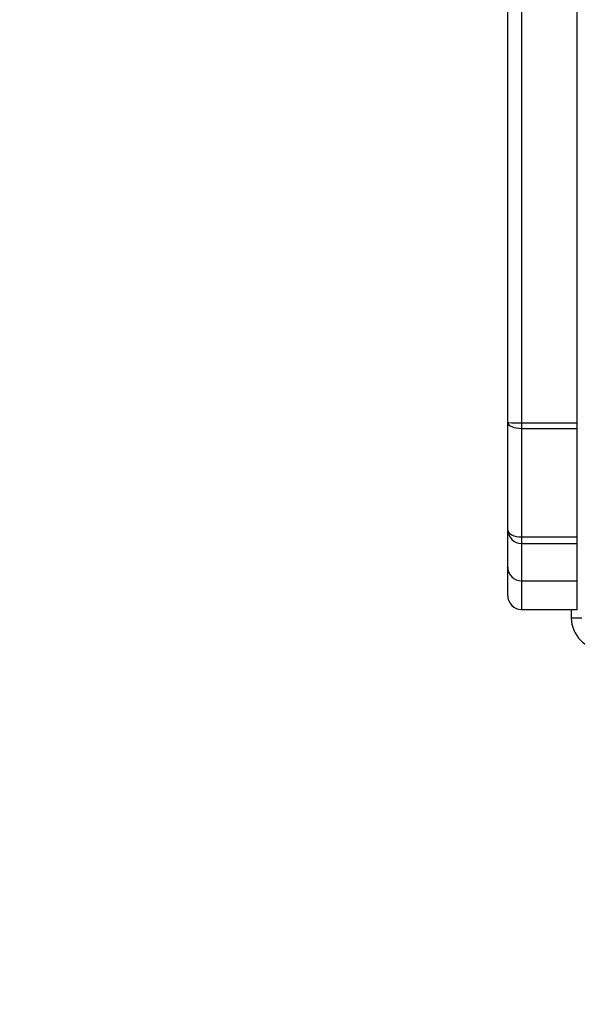
# Model space of a CAD drawing. Units: millimetres. Extents: x -405 to 988, y 132 to 1002.
# Drawn here: x 244 to 258, y 546 to 571 of the extents above; entities that cross this region are included whole.
import ezdxf

# ---------------------------------------------------------------- set-up
doc = ezdxf.new("R2010")
doc.units = ezdxf.units.MM
doc.header["$LTSCALE"] = 42
doc.header["$PDSIZE"] = -1
doc.layers.add('VP-DIM', color=7, linetype='Continuous')
doc.layers.add('VP-HIC', color=6, linetype='Continuous')
doc.layers.add('VP-EQ', color=7, linetype='Continuous', true_color=0x8a3492)
doc.dimstyles.get("Standard").update_dxf_attribs({"dimtxt": 14, "dimasz": 20, "dimexe": 20, "dimexo": 50, "dimgap": 20, "dimtad": 0, "dimdec": 0, "dimzin": 0, "dimdsep": 46, "dimtxsty": 'Standard', "dimcen": -0.09, "dimadec": 0, "dimazin": 0, "dimtfac": 1, "dimtdec": 4, "dimtofl": 0, "dimtmove": 0, "dimatfit": 3, "dimfxl": 70, "dimfxlon": 1, "dimtolj": 1, "dimtzin": 0, "dimarcsym": 0})

# ---------------------------------------------------------------- blocks, each defined once
blk = doc.blocks.new('*D100')
at = {"layer": 'Defpoints', "color": 0}
for p in [(763.508, 981.766), (103.508, 596.766), (763.508, 374.766)]:
    blk.add_point(p, dxfattribs=at)
at = {"layer": 'VP-DIM', "color": 0, "lineweight": -2}
for p, q in [((103.508, 911.766), (103.508, 1001.766)), ((763.508, 911.766), (763.508, 1001.766)), ((123.508, 981.766), (374.238, 981.766)), ((743.508, 981.766), (449.238, 981.766))]:
    blk.add_line(p, q, dxfattribs=at)
at = {"layer": 'VP-DIM', "color": 0}
for points in [[(123.508, 985.099), (123.508, 978.432), (103.508, 981.766)], [(743.508, 978.432), (743.508, 985.099), (763.508, 981.766)]]:
    blk.add_solid(points, dxfattribs=at)
at = {"layer": 'VP-DIM', "color": 0, "insert": (411.738, 981.766), "char_height": 14, "attachment_point": 5}
blk.add_mtext('\\A1;660', dxfattribs=at)
blk = doc.blocks.new('*D103')
at = {"layer": 'Defpoints', "color": 0}
for p in [(563.408, 902.166), (253.068, 614.615), (563.408, 341.716)]:
    blk.add_point(p, dxfattribs=at)
at = {"layer": 'VP-DIM', "color": 0, "lineweight": -2}
for p, q in [((253.068, 832.166), (253.068, 922.166)), ((563.408, 832.166), (563.408, 922.166)), ((273.068, 902.166), (377.119, 902.166)), ((543.408, 902.166), (447.452, 902.166))]:
    blk.add_line(p, q, dxfattribs=at)
at = {"layer": 'VP-DIM', "color": 0}
for points in [[(273.068, 905.499), (273.068, 898.832), (253.068, 902.166)], [(543.408, 898.832), (543.408, 905.499), (563.408, 902.166)]]:
    blk.add_solid(points, dxfattribs=at)
at = {"layer": 'VP-DIM', "color": 0, "insert": (412.286, 902.166), "char_height": 14, "attachment_point": 5}
blk.add_mtext('\\A1;310', dxfattribs=at)
blk = doc.blocks.new('RC1419_')
at = {"color": 0, "linetype": 'Continuous', "lineweight": 25}
for p, q in [((218.345, 752.048), (218.345, 782.906)), ((218.695, 782.875), (218.695, 752.036)), ((220.095, 752.036), (220.095, 782.875)), ((218.345, 749.356), (218.345, 752.048)), ((218.695, 752.036), (220.095, 752.036)), ((218.695, 752.036), (218.695, 751.899)), ((218.695, 751.899), (220.095, 751.899)), ((218.695, 751.899), (218.695, 749.17)), ((220.095, 751.899), (220.095, 752.036)), ((220.095, 749.17), (220.095, 751.899)), ((218.345, 748.414), (218.345, 749.356)), ((218.695, 749.17), (220.095, 749.17)), ((218.695, 749.17), (218.695, 749.007)), ((220.095, 749.007), (220.095, 749.17)), ((218.695, 749.007), (220.095, 749.007)), ((218.695, 749.007), (218.695, 748.064)), ((220.095, 748.064), (220.095, 749.007)), ((218.345, 747.698), (218.345, 748.414)), ((218.695, 748.064), (220.095, 748.064)), ((218.695, 748.064), (218.695, 747.347)), ((220.095, 747.347), (220.095, 748.064)), ((218.695, 747.347), (220.095, 747.347)), ((219.945, 747.347), (219.945, 747.138)), ((219.945, 747.138), (220.206, 747.138))]:
    blk.add_line(p, q, dxfattribs=at)
blk.add_arc((220.745, 747.138), 0.8, 180, 270, dxfattribs=at)
for centre, major_axis, ratio, start_param, end_param in [((218.695, 752.048), (0.35, 0), 0.034555, 3.141593, 4.712389), ((218.695, 752.048), (0.35, 0), 0.426297, 3.141593, 4.712389), ((218.695, 749.356), (0.35, 0), 0.533352, 3.141593, 4.712389), ((218.695, 749.356), (0.35, 0), 0.998664, 3.141593, 4.712389), ((218.695, 748.414), (0.35, 0), 0.99987, 3.141593, 4.712389), ((218.695, 747.698), (0, 0.351), 0.997879, 1.570796, 3.141593)]:
    blk.add_ellipse(centre, major_axis=major_axis, ratio=ratio, start_param=start_param, end_param=end_param, dxfattribs=at)
blk = doc.blocks.new('RC1419_2D')
at = {"layer": 'VP-EQ', "color": 0}
blk.add_blockref('RC1419_', (0, 0), dxfattribs=at)

msp = doc.modelspace()

# ---------------------------------------------------------------- linework, layer by layer
at = {"layer": 'VP-HIC', "color": 4}
msp.add_lwpolyline([(205.508, 416.766), (205.508, 404.968, 0.405353), (399.44, 205.06, 0.223661), (553.608, 132.466), (563.408, 132.466, 0.414214), (763.408, 332.466), (763.408, 416.766, 0.34701), (609.931, 611.28, 0.347022), (415.415, 764.766), (405.508, 764.766, 0.414214), (205.508, 564.766), (205.508, 406.766)], format="xyb", dxfattribs=at)
at = {"layer": 'VP-HIC', "color": 3}
msp.add_lwpolyline([(205.508, 407.065, -0.313421), (107.774, 547.665), (107.774, 572.902, -0.414214), (257.774, 722.902), (283.062, 722.902, 0.232013), (205.508, 564.766), (205.508, 407.065)], format="xyb", dxfattribs=at)

# ---------------------------------------------------------------- block references
at = {"layer": 'VP-EQ', "color": 0}
msp.add_blockref('RC1419_2D', (37.563, -191.572), dxfattribs=at)

# ---------------------------------------------------------------- dimensions: what is measured, and where the dimension line sits
at = {"layer": 'VP-DIM'}
for base, p1, p2, picture, middle in [((763.508, 981.766), (103.508, 596.766), (763.508, 374.766), '*D100', (411.738, 981.766)), ((563.408, 902.166), (253.068, 614.615), (563.408, 341.716), '*D103', (412.286, 902.166))]:
    dim = msp.add_linear_dim(base=base, p1=p1, p2=p2, dimstyle='Standard', dxfattribs=at)
    dim.commit()
    dim.dimension.update_dxf_attribs({"geometry": picture, "text_midpoint": middle, "dimtype": 160})

doc.saveas('drawing.dxf')
